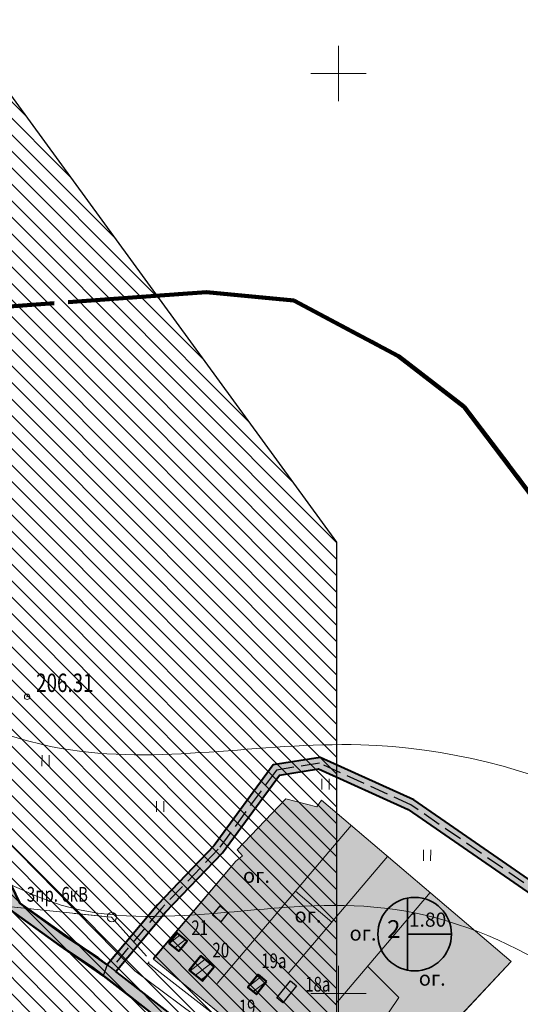
# Model space of a CAD drawing. Units: millimetres. Extents: x 3176748 to 4530068, y -6176938 to -4589700.
# Drawn here: x 3764665 to 4037025, y -5124859 to -4589700 of the extents above; entities that cross this region are included whole.
import ezdxf

# ---------------------------------------------------------------- set-up
doc = ezdxf.new("R2010")
doc.units = ezdxf.units.MM
for name, pattern in [('GOST2.303 4', [7, 5, -2, 0]), ('GOST2.303 6', [12, 8, -1.5, 1, -1.5]), ('GOST2.303 9', [26.5, 20, -1.5, 1, -1.5, 1, -1.5])]:
    doc.linetypes.add(name, pattern=pattern)
doc.layers.get('0').update_dxf_attribs({"lineweight": 40})
for name, color, linetype, lineweight in [('ГП-Граница проектируемая', 203, 'GOST2.303 9', 120), ('ГП-Граница существующая', 12, 'GOST2.303 6', 100), ('ГП-Дома существующие заливка', 31, 'Continuous', 9), ('ГП-Дома существующие контур', 30, 'Continuous', 50), ('ГП-Дороги', 4, 'Continuous', 40), ('ГП-Заливка_Участков существующих', 254, 'Continuous', 9), ('ГП-Контур сооружений существующих', 251, 'Continuous', 30), ('ГП-Ограничение 300 м фермы', 113, 'Continuous', 15), ('ГП-Подоснова', 255, 'Continuous', 13), ('ГП-Сооружения существующие', 252, 'Continuous', 0), ('ГП-Схема транспорта', 1, 'Continuous', 30), ('ГП-Текст_номера групп', 40, 'Continuous', 35), ('Заливка дороги', 254, 'Continuous', 0)]:
    doc.layers.add(name, color=color, linetype=linetype, lineweight=lineweight)
doc.styles.add('LINETYPEFONT', font='isocpeur.ttf', dxfattribs={"height": 2})
doc.styles.add('SHRFT', font='TXT', dxfattribs={"width": 0.75})
doc.styles.get("Standard").update_dxf_attribs({"font": 'arial.ttf'})
doc.styles.add('Текст', font='times.ttf')
doc.linetypes.add('ВОДОПРОВОД_ПОДЗ', pattern='A,3.5,-1.5,["В",LINETYPEFONT,S=1.5,R=0,X=-1.5,Y=-1.5],-1.5,3.5,-2,10,-2,10,-2', length=36)
doc.linetypes.add('ГАЗОПРОВОД_ПОДЗ', pattern='A,3.5,-1.5,["Г",LINETYPEFONT,S=1.5,R=0,X=-1.5,Y=-1.5],-1.5,3.5,-2,10,-2,10,-2', length=36)
doc.linetypes.add('ЗАБ_ДЕР_СПЛОШ', pattern='A,2.5,[5,acadtopo.shx,S=1,R=0,X=0,Y=0],2.5', length=5)
doc.linetypes.add('провод_выс_напр', pattern='A,2,[1,acadtopo.shx,S=1,R=0,X=0,Y=0],2', length=4)

# ---------------------------------------------------------------- blocks, each defined once
blk = doc.blocks.new('Podosnova_Ахуново')
at = {"ltscale": 0.5}
for p, q in [((808363, 1793767), (808363, 1823767)), ((793363, 1808767), (823363, 1808767)), ((808363, 1293767), (808363, 1323767)), ((793363, 1308767), (823363, 1308767))]:
    blk.add_line(p, q, dxfattribs=at)
at = {"linetype": 'ВОДОПРОВОД_ПОДЗ', "ltscale": 3000}
for p, q in [((495722, 1526184), (697575, 1320936)), ((697575, 1320936), (842180, 1213879))]:
    blk.add_line(p, q, dxfattribs=at)
at = {"linetype": 'ByBlock', "ltscale": 100}
for p, q in [((647047, 1438192), (647025, 1432269)), ((650996, 1438177), (650974, 1432254)), ((799307, 1425464), (799285, 1419541)), ((803256, 1425449), (803234, 1419525)), ((709327, 1413296), (709305, 1407372)), ((713276, 1413281), (713254, 1407357)), ((854548, 1386805), (854525, 1380881)), ((858497, 1386790), (858474, 1380866))]:
    blk.add_line(p, q, dxfattribs=at)
for p, q in [((772885, 1432917), (798353, 1436953)), ((798353, 1436953), (849235, 1413885)), ((740641, 1389077), (772885, 1432917)), ((776258, 1427377), (797514, 1430745)), ((797514, 1430745), (846270, 1408642)), ((745242, 1385206), (776258, 1427377)), ((849235, 1413885), (988743, 1317643)), ((846270, 1408642), (991054, 1308759)), ((709793, 1356918), (740641, 1389077)), ((714259, 1352906), (745242, 1385206)), ((626319, 1356685), (656835, 1334534)), ((634898, 1357872), (660244, 1339473)), ((682430, 1324370), (709793, 1356918)), ((743948, 1356337), (739861, 1351318)), ((748391, 1352719), (743948, 1356337)), ((687185, 1320703), (714259, 1352906)), ((739861, 1351318), (744304, 1347700)), ((744304, 1347700), (748391, 1352719)), ((660244, 1339473), (677582, 1328109)), ((720612, 1341575), (716117, 1336054)), ((725940, 1337236), (720612, 1341575)), ((656835, 1334534), (674100, 1323217)), ((716117, 1336054), (721445, 1331716)), ((721445, 1331716), (725940, 1337236)), ((677582, 1328109), (682430, 1324370)), ((733469, 1329137), (727177, 1321411)), ((740710, 1323241), (733469, 1329137)), ((674100, 1323217), (686600, 1313577)), ((734418, 1315515), (740710, 1323241)), ((687185, 1320703), (690277, 1318318)), ((690277, 1318318), (723028, 1292771)), ((727177, 1321411), (734418, 1315515)), ((764611, 1318957), (759040, 1312116)), ((769262, 1315170), (764611, 1318957)), ((686600, 1313577), (719274, 1288090)), ((759040, 1312116), (763691, 1308329)), ((763691, 1308329), (769262, 1315170)), ((782299, 1315594), (774729, 1306299)), ((778012, 1303626), (785581, 1312922)), ((785581, 1312922), (782299, 1315594)), ((774729, 1306299), (778012, 1303626))]:
    blk.add_line(p, q)
at = {"linetype": 'ЗАБ_ДЕР_СПЛОШ', "ltscale": 5}
for p, q in [((779734, 1414507), (753146, 1386752)), ((796551, 1410252), (779734, 1414507)), ((799120, 1413721), (796551, 1410252)), ((902331, 1326131), (799120, 1413721)), ((742360, 1314158), (815243, 1400038)), ((753146, 1386752), (756062, 1383542)), ((756062, 1383542), (752500, 1380672)), ((780956, 1319492), (835048, 1383231)), ((752500, 1380672), (707573, 1327766)), ((804730, 1347506), (784925, 1364314)), ((806634, 1302983), (858120, 1363651)), ((707712, 1327441), (770077, 1276365)), ((819663, 1237967), (902331, 1326131)), ((824029, 1323480), (841218, 1306515)), ((841218, 1306515), (830422, 1290738))]:
    blk.add_line(p, q, dxfattribs=at)
at = {"linetype": 'провод_выс_напр', "ltscale": 5000}
for p, q in [((641084, 1354695), (618123, 1357062)), ((664613, 1352269), (684897, 1350177)), ((703949, 1329051), (684897, 1350177))]:
    blk.add_line(p, q, dxfattribs=at)
at = {"linetype": 'ByBlock'}
for p, q in [((618123, 1357062), (684897, 1350177)), ((684897, 1350177), (703949, 1329051)), ((716265, 1335934), (722036, 1340416)), ((719249, 1333504), (725020, 1337985)), ((727644, 1321031), (735721, 1327304)), ((730628, 1318601), (738705, 1324873)), ((733613, 1316170), (737257, 1319001)), ((759176, 1312283), (766154, 1317702)), ((761986, 1309717), (769138, 1315271))]:
    blk.add_line(p, q, dxfattribs=at)
at = {"linetype": 'ГАЗОПРОВОД_ПОДЗ', "ltscale": 3000}
for p, q in [((704194, 1324491), (705291, 1325959)), ((704742, 1325225), (843974, 1217264))]:
    blk.add_line(p, q, dxfattribs=at)
blk.add_circle((638946, 1469986), 1500)
at = {"ltscale": 0.5}
blk.add_circle((685042, 1350218), 2500, dxfattribs=at)
at = {"linetype": 'ByBlock', "ltscale": 3}
for points, knots in [([(151243, 1437967), (261423, 1488902), (436493, 1569836), (643295, 1417110), (859444, 1467113), (1111521, 1346156), (1208401, 1055819), (1067505, 854908), (1147140, 705790), (1156381, 610188), (1160923, 570554)], [0, 0, 0, 0, 332.26022, 527.9424613, 690.8330302, 966.437674, 1289.9863144, 1462.4074028, 1628.9828155, 1749.2015398, 1749.2015398, 1749.2015398, 1749.2015398]), ([(225668, 1279440), (269939, 1320967), (365236, 1410356), (545876, 1425109), (678143, 1330653), (836355, 1382316), (1018922, 1272163), (1088440, 1045635), (977199, 903714), (964937, 752000), (1061266, 652096), (1031958, 546205), (1044354, 504834), (1044713, 503702)], [0, 0, 0, 0, 179.8691915, 387.1810035, 476.4279657, 646.5301853, 831.5212978, 1059.4677169, 1258.8124753, 1338.4244851, 1495.4637624, 1625.2975589, 1628.967341, 1628.967341, 1628.967341, 1628.967341]), ([(377146, 1252935), (387844, 1268660), (406814, 1296543), (473384, 1313061), (559737, 1303948), (649547, 1252647), (768721, 1255490), (905208, 1240674), (971194, 1090242), (949146, 951380), (840862, 872931), (864380, 754983), (971329, 676603), (947193, 564476), (948718, 486240), (963027, 469902), (970502, 463005)], [0, 0, 0, 0, 54.8373689, 97.2431351, 196.7084824, 310.6686992, 395.5276426, 555.7299955, 674.6669102, 844.8755203, 936.7391453, 1041.090756, 1146.3643838, 1306.9375315, 1342.4999322, 1371.9768002, 1371.9768002, 1371.9768002, 1371.9768002])]:
    blk.add_open_spline(points, degree=3, knots=knots, dxfattribs=at)
blk.add_point((638946, 1469986))
at = {"style": 'SHRFT', "width": 0.75}
for s, height, p in [('206.31', 10000, (643856, 1472562)), ('21', 8000, (728293, 1340423)), ('20', 8000, (739767, 1328310)), ('19a', 8000, (766340, 1322482)), ('18a', 8000, (790239, 1309763)), ('19', 8000, (754062, 1297359))]:
    blk.add_text(s, height=height, dxfattribs=at).set_placement(p)
at = {"ltscale": 3}
for p in [(756393, 1368853, 4435), (784415, 1347289, 4435), (814346, 1337458, 4435), (852015, 1312967, 4435)]:
    blk.add_text('ог.', height=8000, dxfattribs=at).set_placement(p)
at = {"linetype": 'ВОДОПРОВОД_ПОДЗ', "ltscale": 3000, "style": 'SHRFT', "width": 0.75}
blk.add_text('3пр. 6кВ', height=8000, dxfattribs=at).set_placement((638780, 1358621))
blk = doc.blocks.new('A$C0A8B14B4')
at = {"layer": 'ГП-Текст_номера групп', "ltscale": 100}
h = blk.add_hatch(color=7, dxfattribs=at)
h.dxf.hatch_style = 1
edge = h.paths.add_edge_path()
edge.add_arc((0, 0), 20000, 0, 360)
blk.add_circle((0, 0), 20000, dxfattribs=at)

msp = doc.modelspace()

# ---------------------------------------------------------------- hatches: boundary and pattern name
at = {"layer": 'ГП-Дома существующие заливка', "ltscale": 100}
h = msp.add_hatch(color=256, dxfattribs=at)
h.dxf.hatch_style = 1
h.paths.add_polyline_path([(3845884.516, -5091636.004), (3850380.067, -5086115.611), (3855707.851, -5090454.311), (3851212.299, -5095974.704)])
h = msp.add_hatch(color=256, dxfattribs=at)
h.dxf.hatch_style = 1
h.paths.add_polyline_path([(3870477.673, -5104449.889), (3864185.97, -5112175.898), (3856945.031, -5106279.212), (3863236.734, -5098553.204)])
h = msp.add_hatch(color=256, dxfattribs=at)
h.dxf.hatch_style = 1
h.paths.add_polyline_path([(3899029.605, -5112520.051), (3893458.324, -5119361.404), (3888807.954, -5115574.358), (3894379.234, -5108733.005)])
at = {"layer": 'ГП-Заливка_Участков существующих', "ltscale": 100}
h = msp.add_hatch(color=256, dxfattribs=at)
h.dxf.hatch_style = 1
h.paths.add_polyline_path([(3837480.234, -5100249.14), (3882267.762, -5047018.531), (3885829.312, -5044148.697), (3882913.309, -5040938.083), (3909501.544, -5013183.82), (3926318.479, -5017438.228), (3928887.962, -5013969.942), (4032098.576, -5101559.835), (3949430.397, -5189723.78), (3899845.12, -5151325.074)])
at = {"layer": 'ГП-Ограничение 300 м фермы', "ltscale": 100}
h = msp.add_hatch(dxfattribs=at)
h.set_pattern_fill('ANSI31', color=256, scale=2000, angle=90)
h.set_pattern_definition([(135, (-3758082, -16046240.4), (-4490.128, -4490.128), [])])
h.paths.add_polyline_path([(3176747.735, -5375070.443), (3176747.735, -4589700.443), (3729814.737, -4589700.443), (3937057.735, -4873684.717), (3937057.735, -5375070.443)])
h.paths.add_polyline_path([(3476747.735, -5075070.443), (3476747.735, -4889700.443), (3577355.311, -4889700.443), (3637057.735, -4971510.443), (3637057.735, -5075070.443)], flags=16)
at = {"layer": 'ГП-Сооружения существующие', "ltscale": 100}
h = msp.add_hatch(color=256, dxfattribs=at)
h.dxf.hatch_style = 1
h.paths.add_polyline_path([(3869628.592, -5076372.726), (3873716.1, -5071353.398), (3878159.151, -5074971.613), (3874071.642, -5079990.941)])
h = msp.add_hatch(color=256, dxfattribs=at)
h.dxf.hatch_style = 1
h.paths.add_polyline_path([(3907779.366, -5124064.254), (3904497.162, -5121391.379), (3912066.924, -5112095.956), (3915349.128, -5114768.831)])
at = {"layer": 'ГП-Схема транспорта'}
h = msp.add_hatch(color=171, dxfattribs=at)
h.dxf.hatch_style = 1
h.paths.add_polyline_path([(4228491.402, -5883321.547), (4215106.038, -5881648.609), (4204357.609, -5885107.338), (4185493.131, -5894582.795), (4172086.52, -5903901.915), (4161500.278, -5904953.94), (4138212.516, -5893640.333), (4119428.724, -5885441.537), (4102457.829, -5872920.006), (4072090.793, -5834261.261), (4057814.977, -5822872.331), (4043712.617, -5815068.98), (4022640.157, -5793933.366), (4009190.09, -5764728.231), (4006854.509, -5741291.151), (4007358.355, -5705139.569), (4009946.013, -5640932.924), (4013111.717, -5572075.185), (4016030.536, -5483586.025), (4019543.598, -5416052.51), (4024613.651, -5355114.202), (4025437.4, -5313967.893), (4023282.331, -5281307.194), (4023623.452, -5246742.106), (4020470.143, -5223055.475), (4021137.103, -5216291.581), (4006905.762, -5222154.051), (3988446.4, -5222379.551), (3973128.109, -5215955.725), (3922781.888, -5186474.022), (3887636.991, -5163622.384), (3852795.391, -5134918.943), (3812197.484, -5103320.268), (3810117.545, -5109293.298), (3849042.053, -5139600.7), (3884082.87, -5168468.261), (3919628.874, -5191580.704), (3970440.166, -5221334.743), (3987274.461, -5228394.315), (4008664.543, -5227918.684), (4013926.76, -5225750.962), (4015957.692, -5233121.309), (4017619.935, -5247068.869), (4017280.379, -5281475.351), (4019433.44, -5314105.62), (4018618.637, -5354805.107), (4013556.537, -5415647.825), (4010035.676, -5483331.252), (4007116.261, -5571838.496), (4003951.564, -5640674.336), (4001360.039, -5704976.926), (4000803.878, -5744882.128), (4003328.015, -5766248.933), (4017723.726, -5797478.369), (4038513.779, -5819049.57), (4054468.04, -5827877.646), (4067803.486, -5838516.37), (4098241.537, -5877265.52), (4116409.736, -5890670.45), (4135627.038, -5899058.466), (4160461.512, -5911086.723), (4174231.1, -5909718.348), (4188567.445, -5899752.958), (4206636.634, -5890676.967), (4215677.506, -5887767.711), (4229457.279, -5889389.907)])
at = {"layer": 'Заливка дороги', "ltscale": 100}
h = msp.add_hatch(color=256, dxfattribs=at)
h.dxf.hatch_style = 1
h.paths.add_polyline_path([(4141473.377, -5187904.384), (4128024.548, -5122786.671), (4114356.878, -5070250.242), (4100653.761, -4962714.885), (4095500.03, -4922249.067), (4089548.107, -4923007.104), (4094701.864, -4963473.125), (4108453.525, -5071389.431), (4118510.611, -5110047.327), (3979003.154, -5013805.238), (3928120.239, -4990737.38), (3902652.774, -4994772.985), (3870408.24, -5038613.901), (3839560.738, -5070772.619), (3812197.484, -5103320.268), (3807349.442, -5099581.225), (3790011.905, -5088217.209), (3764665.307, -5069818.378), (3757544.148, -5054866.113), (3706926.762, -5013607.07), (3635468.085, -4942927.095), (3622948.798, -4926060.916), (3666631.252, -4914902.503), (3741227.182, -4897545.512), (3759609.309, -4893370.753), (3758280.489, -4887519.75), (3739882.884, -4891698.024), (3665208.719, -4909073.219), (3618947.614, -4920670.458), (3603362.914, -4899674.505), (3584583.683, -4871710.551), (3579602.639, -4875055.577), (3598460.76, -4903137.007), (3612288.209, -4921765.563), (3589366.523, -4925534.918), (3590340.116, -4931455.4), (3609450.274, -4928312.832), (3609308.914, -5022653.329), (3605938.941, -5038752.174), (3595338.929, -5043770.038), (3572617.813, -5049944.217), (3545242.787, -5051729.918), (3534902.81, -5041093.27), (3528216.355, -5024938.38), (3514911.508, -5011003.894), (3499162.492, -5001993.082), (3483778.365, -5000645.377), (3427442.202, -5029805.845), (3430200.312, -5035134.337), (3484989.75, -5006774.478), (3497326.39, -5007855.212), (3511174.507, -5015778.424), (3523101.701, -5028270.059), (3529798.814, -5044450.703), (3542870.482, -5057897.417), (3573609.681, -5055892.268), (3580944.731, -5053899.06), (3584232.033, -5055320.717), (3596302.442, -5062338.928), (3613325.811, -5066154.922), (3631205.899, -5066410.723), (3642384.062, -5065049.164), (3655166.482, -5060145.18), (3664856.395, -5055486.737), (3672398.585, -5053408.907), (3682759.758, -5052504.039), (3697213.611, -5053064.716), (3709067.054, -5054241.001), (3722900.589, -5057003.423), (3733198.353, -5059546.513), (3743694.092, -5064464.484), (3756086.374, -5071005.125), (3786603.07, -5093156.878), (3803867.595, -5104473.037), (3816367.494, -5114113.56), (3849042.053, -5139600.7), (3884082.87, -5168468.261), (3919628.874, -5191580.704), (3970440.166, -5221334.743), (3987274.461, -5228394.315), (4008128.351, -5228139.563), (4013926.76, -5225750.962), (4015957.692, -5233121.309), (4017619.935, -5247068.869), (4017280.379, -5281475.351), (4019433.44, -5314105.62), (4018618.637, -5354805.107), (4013556.537, -5415647.825), (4010035.676, -5483331.252), (4007116.261, -5571838.496), (4003951.564, -5640674.336), (4001360.039, -5704976.926), (4000803.878, -5744882.128), (4003328.015, -5766248.933), (4017723.726, -5797478.369), (4038513.779, -5819049.57), (4054468.04, -5827877.646), (4067803.486, -5838516.37), (4098241.537, -5877265.52), (4116409.736, -5890670.45), (4135627.038, -5899058.466), (4144706.328, -5903772.681), (4160461.512, -5911086.723), (4174231.1, -5909718.348), (4188567.445, -5899752.958), (4206636.634, -5890676.967), (4215677.506, -5887767.711), (4229457.279, -5889389.907), (4231526.894, -5902392.769), (4081193.905, -5986501.14), (4007189.89, -6024937.46), (3972364.471, -6043025.14), (3937539.052, -6061112.82), (3872284.609, -6099287.817), (3875314.34, -6104466.69), (3940438.513, -6066367.904), (4084042.129, -5991782.835), (4219818.607, -5915512.638), (4292895.107, -5874933.674), (4388647.776, -5832165.481), (4386200.847, -5826687.111), (4290201.414, -5869565.522), (4277948.541, -5876420.765), (4237105.632, -5899271.574), (4223775.318, -5815520.611), (4195753.702, -5619072.767), (4179050.555, -5493683.828), (4170138.212, -5412041.564), (4161872.25, -5344778.824), (4150082.826, -5246358.327)])
h.paths.add_polyline_path([(4019515.944, -5223448.549), (4023910.526, -5221638.242), (4048184.814, -5206206.771), (4098893.355, -5183698.513), (4116967.346, -5177413.461), (4132567.712, -5174448.604), (4135562.53, -5188949.175), (4144135.055, -5247152.422), (4155915.93, -5345501.553), (4164178.055, -5412733.071), (4173093.704, -5494405.618), (4189809.905, -5619892.554), (4217842.286, -5816415.868), (4228491.402, -5883321.547), (4215106.038, -5881648.609), (4204357.609, -5885107.338), (4185493.131, -5894582.795), (4172086.52, -5903901.915), (4161500.278, -5904953.94), (4147353.275, -5898386.464), (4138212.516, -5893640.333), (4119428.724, -5885441.537), (4102457.829, -5872920.006), (4072090.793, -5834261.261), (4057814.977, -5822872.331), (4042207.971, -5814236.404), (4022640.157, -5793933.366), (4015928.45, -5781118.795), (4009190.09, -5764728.231), (4006808.802, -5744570.637), (4007358.355, -5705139.569), (4009946.013, -5640932.924), (4013111.717, -5572075.185), (4016030.536, -5483586.025), (4019543.598, -5416052.51), (4024613.651, -5355114.202), (4025437.4, -5313967.893), (4023282.331, -5281307.194), (4023623.452, -5246742.106), (4021862.083, -5231962.8)], flags=16)
h.paths.add_polyline_path([(4006905.762, -5222154.051), (3988446.4, -5222379.551), (3973128.109, -5215955.725), (3922781.888, -5186474.022), (3887636.991, -5163622.384), (3852795.391, -5134918.943), (3820044.803, -5109372.498), (3816952.809, -5106987.803), (3844026.834, -5074784.182), (3875009.51, -5042484.544), (3906026.002, -5000313.322), (3927281.864, -4996945.093), (3976037.392, -5019048.496), (4120821.741, -5118930.958), (4131353.985, -5168571.877), (4115413.514, -5171601.371), (4096687.093, -5178113.299), (4045342.605, -5200903.838), (4021137.103, -5216291.581)], flags=16)
h.paths.add_polyline_path([(3755107.595, -5063704.088), (3746368.815, -5059091.764), (3735209.78, -5053862.993), (3724207.982, -5051146.037), (3709952.911, -5048299.439), (3697626.522, -5047076.221), (3682614.464, -5046493.89), (3671332.002, -5047479.217), (3662742.809, -5049845.49), (3652788.078, -5054631.245), (3640924.936, -5059182.548), (3630884.606, -5060405.513), (3614032.413, -5060164.417), (3598518.101, -5056686.696), (3589653.609, -5051532.531), (3597425.467, -5049420.625), (3611200.804, -5042899.618), (3615307.983, -5023279.033), (3616310.663, -4927184.676), (3630923.193, -4946870.905), (3702912.408, -5018075.635), (3752707.34, -5058664.284)], flags=16)

# ---------------------------------------------------------------- linework, layer by layer
at = {"layer": 'ГП-Граница проектируемая', "ltscale": 5000}
msp.add_lwpolyline([(3706689.712, -5137568.075), (3671310.268, -5107243.357), (3622338.363, -5101285.537), (3516469.758, -5120458.061), (3489592.751, -5142340.463), (3464749.393, -5118137.393), (3453529.079, -5075824.036), (3458470.637, -5031106.581), (3490116.041, -4956757.207), (3496474.221, -4898151.75), (3497363.015, -4847997.347), (3517241.94, -4795361.713), (3551597.883, -4760645.278), (3866222.019, -4737779.971), (3913873.238, -4742396.668), (3970801.869, -4772613.672), (4006539.567, -4800205.924), (4112080.535, -4939429.3), (4258677.184, -5174074.431)], dxfattribs=at)
at = {"layer": 'ГП-Граница существующая', "ltscale": 5000}
msp.add_lwpolyline([(3706689.712, -5137568.075), (3670909.674, -5106899.997), (3622338.363, -5101285.537), (3516469.758, -5120458.061), (3489592.751, -5142340.463), (3464749.393, -5118137.393), (3453529.079, -5075824.036), (3458470.637, -5031106.581), (3490116.041, -4956757.207), (3496474.221, -4898151.75), (3497363.015, -4847997.347), (3517241.94, -4795361.713), (3551597.883, -4760645.278), (3866222.019, -4737779.971), (3913873.238, -4742396.668), (3970801.869, -4772613.672), (4006539.567, -4800205.924), (4112080.535, -4939429.3), (4233019.409, -5868330.744)], dxfattribs=at)
at = {"layer": 'ГП-Дома существующие контур', "ltscale": 100}
for points in [[(3845884.516, -5091636.004), (3850380.067, -5086115.611), (3855707.851, -5090454.311), (3851212.299, -5095974.704)], [(3870477.673, -5104449.889), (3864185.97, -5112175.898), (3856945.031, -5106279.212), (3863236.734, -5098553.204)], [(3899029.605, -5112520.051), (3893458.324, -5119361.404), (3888807.954, -5115574.358), (3894379.234, -5108733.005)]]:
    msp.add_lwpolyline(points, close=True, dxfattribs=at)
at = {"layer": 'ГП-Дороги', "ltscale": 100}
for points in [[(4118510.611, -5110047.327), (3979003.154, -5013805.238), (3928120.239, -4990737.38), (3902652.774, -4994772.985), (3870408.24, -5038613.901), (3839560.738, -5070772.619), (3812197.484, -5103320.268), (3807349.442, -5099581.225), (3790011.905, -5088217.209), (3764665.307, -5069818.378)], [(3756086.374, -5071005.125), (3786603.07, -5093156.878), (3803867.595, -5104473.037), (3816367.494, -5114113.56), (3849042.053, -5139600.7)]]:
    msp.add_lwpolyline(points, dxfattribs=at)
msp.add_lwpolyline([(3816952.809, -5106987.803), (3844026.834, -5074784.182), (3875009.51, -5042484.544), (3906026.002, -5000313.322), (3927281.864, -4996945.093), (3976037.392, -5019048.496), (4120821.741, -5118930.958), (4131353.985, -5168571.877), (4115413.514, -5171601.371), (4096687.093, -5178113.299), (4045342.605, -5200903.838), (4021137.103, -5216291.581), (4006905.762, -5222154.051), (3988446.4, -5222379.551), (3973128.109, -5215955.725), (3922781.888, -5186474.022), (3887636.991, -5163622.384), (3852795.391, -5134918.943), (3820044.803, -5109372.498)], close=True, dxfattribs=at)
at = {"layer": 'ГП-Заливка_Участков существующих', "ltscale": 100}
msp.add_lwpolyline([(3837480.234, -5100249.14), (3882267.762, -5047018.531), (3885829.312, -5044148.697), (3882913.309, -5040938.083), (3909501.544, -5013183.82), (3926318.479, -5017438.228), (3928887.962, -5013969.942), (4032098.576, -5101559.835), (3949430.397, -5189723.78), (3899845.12, -5151325.074)], close=True, dxfattribs=at)
at = {"layer": 'ГП-Контур сооружений существующих', "ltscale": 100}
for points in [[(3869628.592, -5076372.726), (3873716.1, -5071353.398), (3878159.151, -5074971.613), (3874071.642, -5079990.941)], [(3907779.366, -5124064.254), (3904497.162, -5121391.379), (3912066.924, -5112095.956), (3915349.128, -5114768.831)]]:
    msp.add_lwpolyline(points, close=True, dxfattribs=at)
at = {"layer": 'ГП-Ограничение 300 м фермы', "lineweight": 30, "ltscale": 100}
msp.add_lwpolyline([(3176747.735, -5375070.443), (3176747.735, -4589700.443), (3729814.737, -4589700.443), (3937057.735, -4873684.717), (3937057.735, -5375070.443)], close=True, dxfattribs=at)
at = {"layer": 'ГП-Схема транспорта', "color": 163, "lineweight": 50}
for points in [[(3810117.545, -5109293.298), (3786603.07, -5093156.878), (3756086.374, -5071005.125), (3755107.595, -5063704.088), (3752707.34, -5058664.284), (3702912.408, -5018075.635), (3630923.193, -4946870.905), (3616310.663, -4927184.676), (3612288.209, -4921765.563), (3579602.639, -4875055.577)], [(3584583.683, -4871710.551), (3603362.914, -4899674.505), (3618947.614, -4920670.458), (3706926.762, -5013607.07), (3757544.148, -5054866.113), (3764665.307, -5069818.378), (3812197.484, -5103320.268)]]:
    msp.add_lwpolyline(points, dxfattribs=at)
at = {"layer": 'ГП-Схема транспорта', "color": 41, "linetype": 'GOST2.303 4', "ltscale": 2000}
msp.add_lwpolyline([(4119666.176, -5114489.142), (3977520.273, -5016426.867), (3927701.051, -4993841.237), (3904339.388, -4997543.154), (3872708.875, -5040549.222), (3841793.786, -5072778.401), (3814575.147, -5105154.035)], dxfattribs=at)
at = {"layer": 'ГП-Схема транспорта', "color": 171}
msp.add_lwpolyline([(3852795.391, -5134918.943), (3812197.484, -5103320.268), (3810117.545, -5109293.298), (3849042.053, -5139600.7)], dxfattribs=at)
at = {"layer": 'ГП-Текст_номера групп', "ltscale": 100}
for p, q in [((3975601.735, -5106329.316), (3975601.735, -5067111.569)), ((3999537.735, -5086720.443), (3975601.735, -5086720.443))]:
    msp.add_line(p, q, dxfattribs=at)

# ---------------------------------------------------------------- block references
at = {"layer": 'ГП-Подоснова', "ltscale": 100}
msp.add_blockref('Podosnova_Ахуново', (3129767.735, -6427690.443), dxfattribs=at)
at = {"layer": 'ГП-Текст_номера групп', "ltscale": 100}
msp.add_blockref('A$C0A8B14B4', (3979537.735, -5086720.443), dxfattribs=at)

# ---------------------------------------------------------------- texts
at = {"layer": 'ГП-Текст_номера групп', "ltscale": 100, "attachment_point": 5, "style": 'Текст'}
for s, insert, char_height in [('1.80', (3986557.255, -5079832.763), 7680), ('2', (3968201.735, -5085184.443), 9600)]:
    msp.add_mtext(s, dxfattribs=dict(at, insert=insert, char_height=char_height))

doc.saveas('drawing.dxf')
